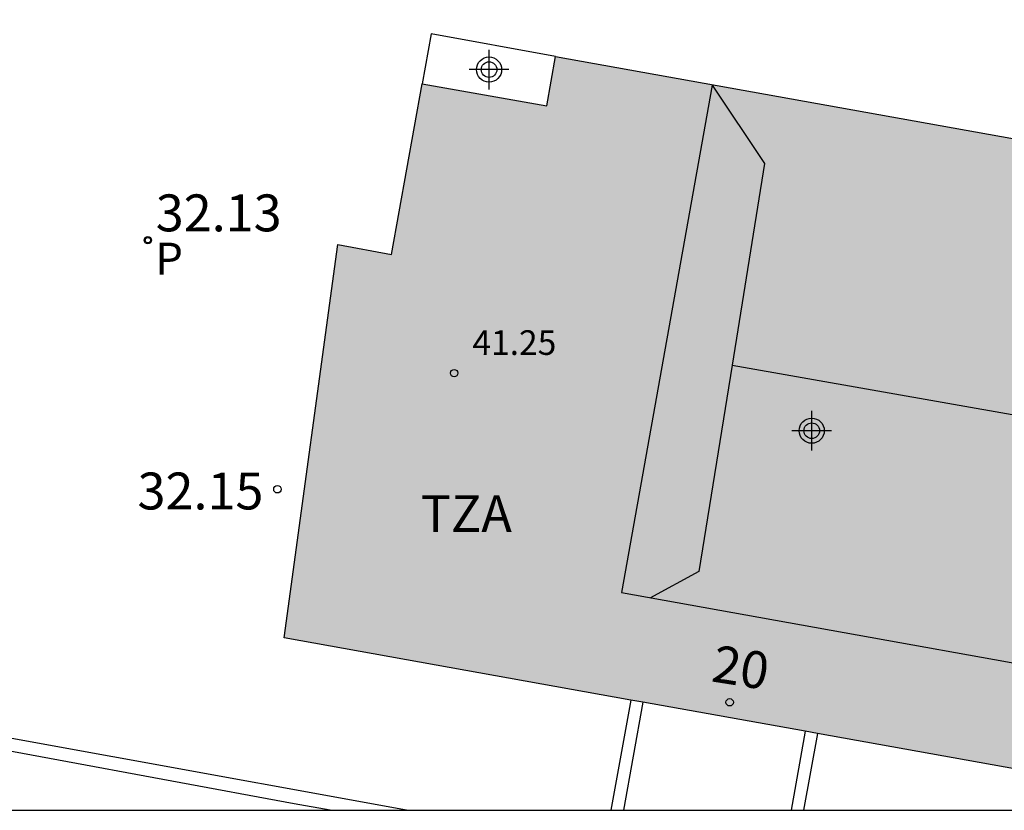
# Model space of a CAD drawing. Units: metres. Extents: x 579594 to 579944, y 4795789 to 4796040.
# Drawn here: x 579826 to 579846, y 4795790 to 4795806 of the extents above; entities that cross this region are included whole.
import ezdxf
from ezdxf.enums import TextEntityAlignment as Align

# ---------------------------------------------------------------- set-up
doc = ezdxf.new("R2010")
doc.units = ezdxf.units.M
doc.header["$MEASUREMENT"] = 0
for name, color, linetype in [('010106', 9, 'Continuous'), ('020204', 9, 'Continuous'), ('020308', 9, 'Continuous'), ('060145', 9, 'Continuous'), ('070105', 6, 'Continuous'), ('080109', 9, 'Continuous'), ('080110', 9, 'Continuous'), ('080201', 9, 'Continuous'), ('080202', 9, 'Continuous'), ('080303', 9, 'Continuous'), ('080308', 9, 'Continuous'), ('080311', 9, 'Continuous'), ('210205', 4, 'Continuous'), ('210305', 4, 'Continuous'), ('990501', 21, 'Continuous'), ('C_Edificios', 5, 'Continuous'), ('Centroides', 1, 'Continuous')]:
    doc.layers.add(name, color=color, linetype=linetype)
doc.layers.add('080111', color=7, linetype='Continuous', lineweight=30)
doc.styles.add('ARIAL', font='arial.ttf', dxfattribs={"height": 1})
doc.styles.add('ARIALI', font='ariali.ttf', dxfattribs={"height": 1})
doc.styles.add('ROMANS', font='romans__.ttf', dxfattribs={"height": 1})
doc.styles.get("Standard").update_dxf_attribs({"font": 'arial.ttf'})

# ---------------------------------------------------------------- blocks, each defined once
blk = doc.blocks.new('BloquePortal')
blk.add_circle((0, 0), 0.075)
at = {"flags": 5}
blk.add_attdef('INDICE', text='', height=0.75, dxfattribs=at).set_placement((0, 0), align=Align.MIDDLE_CENTER)
blk = doc.blocks.new('PLUVI3')
blk.add_circle((0, 0), 0.055)
blk = doc.blocks.new('PUNTO')
blk.add_circle((0, 0), 0.075)
blk = doc.blocks.new('COTAPU')
blk.add_circle((0, 0), 0.075)
blk = doc.blocks.new('Centroide')
for points in [[(0, -0.402), (0, 0.402)], [(0.402, 0), (-0.402, 0)]]:
    blk.add_lwpolyline(points)
for radius in [0.256, 0.159]:
    blk.add_circle((0, 0), radius)

msp = doc.modelspace()

# ---------------------------------------------------------------- hatches: boundary and pattern name
at = {"layer": '990501'}
msp.add_hatch(color=256, dxfattribs=at).paths.add_polyline_path([(579853.064, 4795801.64), (579847.68, 4795802.603), (579847.86, 4795803.603), (579837.03, 4795805.544), (579836.85, 4795804.544), (579834.32, 4795804.994), (579833.7, 4795801.524), (579832.61, 4795801.724), (579831.52, 4795793.734), (579850.951, 4795790.251)], flags=0)

# ---------------------------------------------------------------- linework, layer by layer
at = {"layer": '010106'}
msp.add_lwpolyline([(579594.267, 4795790.239), (579944.257, 4795790.232), (579944.262, 4796040.225), (579594.272, 4796040.232)], close=True, dxfattribs=at)
at = {"layer": '060145', "flags": 128}
msp.add_lwpolyline([(579837.03, 4795805.544), (579834.5, 4795806.004), (579834.32, 4795804.994)], dxfattribs=at)
at = {"layer": '070105', "flags": 128}
for points in [[(579832.45, 4795790.234), (579831.72, 4795790.364), (579821.78, 4795792.204), (579824.461, 4795806.794), (579825.691, 4795813.614), (579826.081, 4795815.804), (579829.131, 4795815.273), (579841.65, 4795813.083), (579860.68, 4795809.763), (579875.599, 4795807.013), (579893.819, 4795803.672), (579910.858, 4795800.662), (579930.107, 4795797.212), (579944.257, 4795794.642)], [(579834, 4795790.234), (579822.07, 4795792.404), (579822.56, 4795795.074), (579824.981, 4795808.294), (579826.271, 4795815.464), (579829.911, 4795814.823), (579840.17, 4795813.033), (579860.63, 4795809.463), (579878.711, 4795806.142)], [(579838.56, 4795792.472), (579838.15, 4795790.234)], [(579838.799, 4795792.429), (579838.41, 4795790.234)], [(579842.099, 4795791.838), (579841.81, 4795790.234)], [(579842.35, 4795791.793), (579842.06, 4795790.234)]]:
    msp.add_lwpolyline(points, dxfattribs=at)
at = {"layer": '080109', "flags": 128}
for points in [[(579840.21, 4795804.964), (579841.27, 4795803.374), (579840.612, 4795799.273)], [(579840.612, 4795799.273), (579839.94, 4795795.084), (579838.94, 4795794.544)], [(579840.612, 4795799.273), (579863.819, 4795795.183)]]:
    msp.add_lwpolyline(points, dxfattribs=at)
at = {"layer": '080110', "flags": 128}
msp.add_lwpolyline([(579840.21, 4795804.964), (579838.37, 4795794.654), (579851.331, 4795792.33)], dxfattribs=at)
at = {"layer": '080111', "flags": 128}
for points in [[(579834.32, 4795804.994), (579836.85, 4795804.544), (579837.03, 4795805.544)], [(579837.03, 4795805.544), (579847.86, 4795803.603)], [(579838.56, 4795792.472), (579831.52, 4795793.734), (579832.61, 4795801.724), (579833.7, 4795801.524), (579834.32, 4795804.994)], [(579838.799, 4795792.429), (579838.56, 4795792.472)], [(579842.099, 4795791.838), (579838.799, 4795792.429)], [(579842.35, 4795791.793), (579842.099, 4795791.838)], [(579850.951, 4795790.251), (579842.35, 4795791.793)]]:
    msp.add_lwpolyline(points, dxfattribs=at)

# ---------------------------------------------------------------- block references
at = {"layer": '020204', "rotation": 359.9987685839998}
for p in [(579828.75, 4795801.814, 32.13), (579831.38, 4795796.754, 32.15)]:
    msp.add_blockref('COTAPU', p, dxfattribs=at)
at = {"layer": '080201', "rotation": 359.9987685839998}
msp.add_blockref('PUNTO', (579834.97, 4795799.114, 41.25), dxfattribs=at)
at = {"layer": '080202', "rotation": 359.9987685839998}
msp.add_blockref('BloquePortal', (579840.564, 4795792.426), dxfattribs=at)
at = {"layer": '210205', "rotation": 359.9987685839998}
msp.add_blockref('PLUVI3', (579828.75, 4795801.814, 32.13), dxfattribs=at)
at = {"layer": 'C_Edificios', "rotation": 359.9987685839998}
msp.add_blockref('Centroide', (579842.23, 4795797.944), dxfattribs=at)
at = {"layer": 'Centroides', "rotation": 359.9987685839998}
msp.add_blockref('Centroide', (579835.678, 4795805.28), dxfattribs=at)

# ---------------------------------------------------------------- texts
at = {"layer": '020308', "style": 'ARIAL'}
for s, p in [('32.13', (579828.91, 4795801.994)), ('32.15', (579828.54, 4795796.344))]:
    msp.add_text(s, height=0.75, rotation=359.9988, dxfattribs=at).set_placement(p)
at = {"layer": '080303', "style": 'ARIAL'}
msp.add_text('41.25', height=0.5, rotation=359.9988, dxfattribs=at).set_placement((579835.34, 4795799.484))
at = {"layer": '080308', "style": 'ARIALI'}
msp.add_text('20', height=0.75, rotation=350.9988, dxfattribs=at).set_placement((579840.17, 4795792.854))
at = {"layer": '080311', "style": 'ARIAL'}
msp.add_text('TZA', height=0.75, rotation=359.9988, dxfattribs=at).set_placement((579834.29, 4795795.884))
at = {"layer": '210305', "style": 'ROMANS'}
msp.add_text('P', height=0.65, rotation=359.9988, dxfattribs=at).set_placement((579828.9, 4795801.114))

doc.saveas('drawing.dxf')
